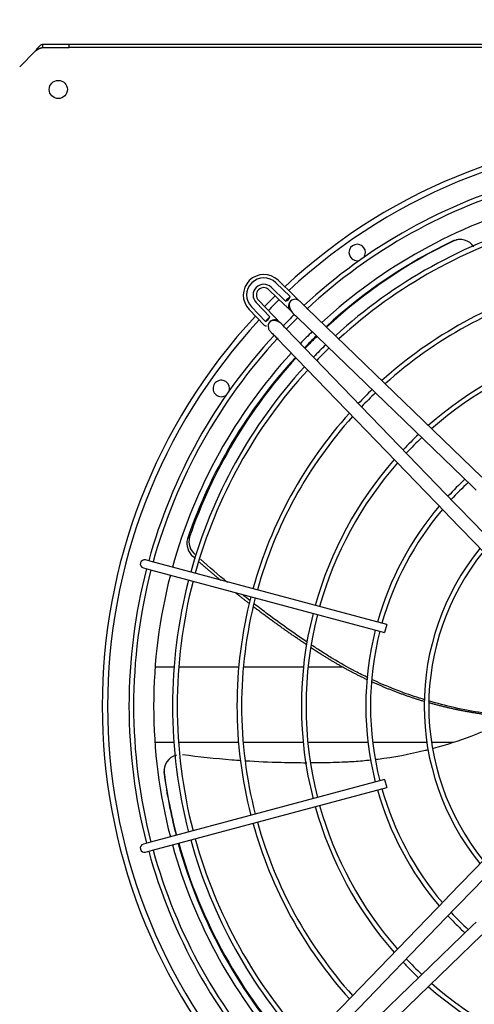
# Paper-space layout 'Layout1' of a CAD drawing. Units: inches. Extents: x 0 to 16.7, y -0.4 to 10.7.
# Drawn here: x 4.9 to 5.3, y 8.9 to 9.8 of the extents above; entities that cross this region are included whole.
import ezdxf
from ezdxf import colors
from ezdxf.entities.mleader import LeaderData, LeaderLine
from ezdxf.math import Vec2, Vec3

# ---------------------------------------------------------------- set-up
doc = ezdxf.new("R2010")
doc.units = ezdxf.units.IN
doc.header["$MEASUREMENT"] = 0
for name, color, linetype in [('0512P-0540_-_COI', 7, 'Continuous'), ('118-00-11752_AF0', 7, 'Continuous'), ('A3G630-AR85-90', 7, 'Continuous'), ('Default', 7, 'Continuous'), ('MANIFOLD_SOLID_B', 7, 'Continuous')]:
    doc.layers.add(name, color=color, linetype=linetype)

# ---------------------------------------------------------------- blocks, each defined once
blk = doc.blocks.new('SE')
at = {"layer": '0512P-0540_-_COI', "color": 7, "linetype": 'Continuous'}
for p, q in [((4.99068, 9.20641), (5.00885, 9.20641)), ((5.01327, 9.20641), (5.0708, 9.20641)), ((5.07522, 9.20641), (5.13282, 9.20641)), ((5.13726, 9.20641), (5.17063, 9.20641)), ((4.99046, 9.13431), (5.00861, 9.13431)), ((5.01303, 9.13431), (5.07053, 9.13431)), ((5.07495, 9.13431), (5.1325, 9.13431)), ((5.13693, 9.13431), (5.19459, 9.13431)), ((5.19903, 9.13431), (5.25097, 9.13431)), ((5.25542, 9.13431), (5.27611, 9.13431))]:
    blk.add_line(p, q, dxfattribs=at)
at = {"layer": '118-00-11752_AF0', "color": 7, "linetype": 'Continuous'}
for p, q in [((4.88319, 9.7995), (4.88319, 9.80265)), ((4.88319, 9.80265), (4.90838, 9.80265)), ((4.88319, 9.7995), (4.90838, 9.7995)), ((4.90838, 9.7995), (4.90838, 9.80265)), ((4.90838, 9.80265), (6.06857, 9.80265)), ((6.06857, 9.7995), (4.90838, 9.7995)), ((4.8762, 9.79635), (4.86092, 9.78108))]:
    blk.add_line(p, q, dxfattribs=at)
blk.add_circle((4.89792, 9.75935), 0.00866, dxfattribs=at)
for centre, radius, start, end in [((5.48848, 9.16879), 0.54849, 47.07217, 132.92783), ((5.48848, 9.16879), 0.54331, 47.10121, 132.89879), ((5.48848, 9.16879), 0.49921, 105.45186, 132.62738), ((5.1843, 9.6032), 0.00787, 0, 286.93842), ((5.1843, 9.6032), 0.00787, 323.06158, 0), ((5.48848, 9.16879), 0.54849, 134.24504, 135.75496), ((5.48848, 9.16879), 0.54331, 134.22859, 135.77141), ((5.48848, 9.16879), 0.54849, 137.07217, 222.92783), ((5.48848, 9.16879), 0.54331, 137.10121, 222.89879), ((5.48848, 9.16879), 0.49921, 134.07488, 135.92512), ((5.48848, 9.16879), 0.49921, 137.37262, 164.54814), ((5.05407, 9.47297), 0.00787, 0, 306.93842), ((5.05407, 9.47297), 0.00787, 343.06158, 0), ((5.48848, 9.16879), 0.49921, 165.45186, 194.54814), ((5.48848, 9.16879), 0.49921, 195.45186, 222.62738)]:
    blk.add_arc(centre, radius, start, end, dxfattribs=at)
for points, knots in [([(4.8762, 9.79635), (4.87627, 9.79646), (4.87641, 9.79666), (4.87664, 9.79698), (4.87687, 9.79731), (4.87712, 9.79765), (4.87737, 9.798), (4.87764, 9.79836), (4.87791, 9.79873), (4.87833, 9.79927), (4.87909, 9.8002), (4.87996, 9.8011), (4.88089, 9.80185), (4.88149, 9.80222), (4.88202, 9.80244), (4.88237, 9.80255), (4.88277, 9.80264), (4.88304, 9.80265), (4.88319, 9.80265)], [0, 0, 0, 0, 0.03088, 0.063147, 0.096802, 0.131844, 0.168273, 0.206089, 0.245293, 0.285883, 0.387335, 0.57148, 0.655234, 0.785483, 0.830488, 0.881243, 0.937747, 1, 1, 1, 1]), ([(4.8762, 9.79635), (4.87626, 9.7964), (4.87644, 9.79652), (4.87677, 9.79676), (4.87721, 9.79707), (4.8777, 9.7974), (4.87814, 9.79769), (4.87863, 9.798), (4.87913, 9.79829), (4.87969, 9.79859), (4.88022, 9.79884), (4.88079, 9.79906), (4.88139, 9.79926), (4.88199, 9.7994), (4.88259, 9.79949), (4.88299, 9.7995), (4.88319, 9.7995)], [0, 0, 0, 0, 0.027673, 0.075295, 0.142874, 0.217997, 0.285737, 0.33173, 0.428589, 0.500019, 0.571453, 0.657123, 0.742844, 0.828583, 0.914303, 1, 1, 1, 1])]:
    blk.add_open_spline(points, degree=3, knots=knots, dxfattribs=at)
at = {"layer": 'A3G630-AR85-90', "color": 7, "linetype": 'Continuous'}
for centre, radius, start, end in [((5.48848, 9.16879), 0.49352, 115.53928, 132.58902), ((5.48966, 9.16947), 0.49317, 115.62616, 132.73934), ((5.28233, 9.59998), 0.01559, 107.37929, 115.14564), ((5.28301, 9.60002), 0.0156, 33.28431, 115.19577), ((5.28233, 9.59998), 0.01559, 93.8457, 102.43498), ((5.48848, 9.16879), 0.49352, 134.06342, 135.96742), ((5.48966, 9.16947), 0.49317, 134.21515, 136.12334), ((5.48848, 9.16879), 0.49352, 137.4272, 161.07954), ((5.48966, 9.16947), 0.49317, 137.58304, 160.90963), ((5.03757, 9.32472), 0.01647, 165.57488, 230.26547), ((5.03933, 9.32663), 0.01626, 165.25263, 230.6075), ((5.01486, 9.10664), 0.0156, 104.101, 187.19577), ((5.01469, 9.10598), 0.01559, 179.37929, 187.14564), ((5.01469, 9.10598), 0.01559, 165.8457, 174.43498), ((5.48848, 9.16879), 0.49352, 187.53928, 194.54885), ((5.4882, 9.17013), 0.49317, 187.62616, 194.70765), ((5.48848, 9.16879), 0.49352, 195.4652, 222.59125), ((5.4882, 9.17013), 0.49317, 195.62466, 222.71982)]:
    blk.add_arc(centre, radius, start, end, dxfattribs=at)
for points in [[(5.28207, 9.61561), (5.28193, 9.6156), (5.28163, 9.61558), (5.28119, 9.61555)], [(5.05994, 9.28723), (5.05126, 9.29444), (5.0427, 9.30181), (5.0343, 9.30932)], [(5.08168, 9.26971), (5.0792, 9.27165), (5.07672, 9.27361), (5.07425, 9.27558)], [(4.99974, 9.11057), (4.99971, 9.11043), (4.99964, 9.11014), (4.99953, 9.10971)]]:
    blk.add_open_spline(points, degree=3, dxfattribs=at)
for points, knots in [([(5.02162, 9.32882), (5.02178, 9.32898), (5.02195, 9.32915), (5.02212, 9.32931), (5.02228, 9.32947), (5.02245, 9.32963), (5.02262, 9.3298), (5.02295, 9.33012), (5.02328, 9.33044), (5.02361, 9.33077)], [0, 0, 0, 0, 0.250126, 0.250126, 0.250126, 0.500252, 0.500252, 0.500252, 1, 1, 1, 1]), ([(5.1365, 9.22994), (5.12366, 9.23857), (5.11097, 9.24756), (5.09428, 9.26001), (5.09009, 9.26319), (5.08593, 9.2664)], [0.6524399, 0.6524399, 0.6524399, 0.6524399, 0.7712961, 0.7712961, 0.8113478, 0.8113478, 0.8113478, 0.8113478]), ([(5.19495, 9.19576), (5.19081, 9.19774), (5.18671, 9.19979), (5.17522, 9.20579), (5.16792, 9.2099), (5.15723, 9.2164), (5.15372, 9.21863), (5.14701, 9.22297), (5.14381, 9.22506), (5.14063, 9.22718)], [0.4784961, 0.4784961, 0.4784961, 0.4784961, 0.513662, 0.513662, 0.5780705, 0.5780705, 0.6102748, 0.6102748, 0.6397128, 0.6397128, 0.6397128, 0.6397128]), ([(5.24907, 9.17474), (5.24225, 9.17681), (5.2355, 9.17908), (5.21873, 9.18521), (5.20881, 9.18931), (5.1991, 9.19381)], [0.3304988, 0.3304988, 0.3304988, 0.3304988, 0.384845, 0.384845, 0.4668041, 0.4668041, 0.4668041, 0.4668041]), ([(5.30394, 9.16227), (5.29504, 9.16362), (5.28617, 9.16529), (5.26909, 9.16912), (5.26088, 9.17125), (5.25274, 9.17364)], [0.1871027, 0.1871027, 0.1871027, 0.1871027, 0.2560279, 0.2560279, 0.3207526, 0.3207526, 0.3207526, 0.3207526]), ([(5.30554, 9.14452), (5.30149, 9.14285), (5.29741, 9.14124), (5.28145, 9.13525), (5.26936, 9.13136), (5.2571, 9.12807)], [0.2141078, 0.2141078, 0.2141078, 0.2141078, 0.25, 0.25, 0.3536004, 0.3536004, 0.3536004, 0.3536004]), ([(5.07323, 9.11638), (5.07021, 9.11659), (5.06718, 9.11682), (5.0484, 9.11832), (5.03267, 9.12), (5.01705, 9.12208)], [0.8509893, 0.8509893, 0.8509893, 0.8509893, 0.875, 0.875, 1, 1, 1, 1]), ([(5.25265, 9.1269), (5.2516, 9.12663), (5.25054, 9.12637), (5.2346, 9.12243), (5.21949, 9.11962), (5.20337, 9.11758), (5.20249, 9.11747), (5.2016, 9.11737)], [0.3661037, 0.3661037, 0.3661037, 0.3661037, 0.375, 0.375, 0.5, 0.5, 0.5072639, 0.5072639, 0.5072639, 0.5072639]), ([(5.13617, 9.11422), (5.12794, 9.11421), (5.11968, 9.11432), (5.09996, 9.11485), (5.08848, 9.11537), (5.07699, 9.11613)], [0.6841622, 0.6841622, 0.6841622, 0.6841622, 0.75, 0.75, 0.8410538, 0.8410538, 0.8410538, 0.8410538]), ([(5.19733, 9.11688), (5.19201, 9.11631), (5.18477, 9.11567), (5.17655, 9.11518), (5.17368, 9.11504), (5.17176, 9.11495), (5.17081, 9.11491), (5.16599, 9.11473), (5.16213, 9.11461), (5.1521, 9.11435), (5.14592, 9.11425), (5.13972, 9.11423)], [0.5189364, 0.5189364, 0.5189364, 0.5189364, 0.5625, 0.578125, 0.5859375, 0.5859375, 0.59375, 0.59375, 0.625, 0.625, 0.674688, 0.674688, 0.674688, 0.674688])]:
    blk.add_open_spline(points, degree=3, knots=knots, dxfattribs=at)
for points, weights in [([(5.02927, 9.31004), (5.02816, 9.31105), (5.02704, 9.31205)], [0.999373148176, 0.999432217366, 0.999493860587]), ([(5.05352, 9.28903), (5.04331, 9.29757), (5.03335, 9.30641)], [0.998405294891, 0.99868515143, 0.999167032308]), ([(5.08077, 9.26707), (5.07421, 9.27215), (5.06775, 9.27735)], [0.998018673785, 0.998027752863, 0.998115084051]), ([(5.13585, 9.22747), (5.10987, 9.24475), (5.08511, 9.26373)], [0.999254946472, 0.998084248329, 0.998021208201]), ([(5.24913, 9.17296), (5.22333, 9.18057), (5.19883, 9.19169)], [0.976657537771, 0.977550184796, 0.983194251284]), ([(5.30401, 9.16103), (5.2781, 9.16472), (5.25291, 9.17187)], [0.979978596066, 0.976022698445, 0.976552385468])]:
    blk.add_rational_spline(points, weights, degree=2, dxfattribs=at)
blk.add_rational_spline([(5.19463, 9.19362), (5.17178, 9.20432), (5.15051, 9.21791), (5.14542, 9.22116), (5.14036, 9.22448)], [0.984206524383, 0.989959082711, 1, 0.999712327196, 0.9994664], degree=2, knots=[0.472787, 0.472787, 0.472787, 0.6011616, 0.6011616, 0.6322292, 0.6322292, 0.6322292], dxfattribs=at)
at = {"layer": 'MANIFOLD_SOLID_B', "color": 7, "linetype": 'Continuous'}
for p, q in [((5.12004, 9.56093), (5.10626, 9.57425)), ((5.12353, 9.56208), (5.10852, 9.57659)), ((5.09976, 9.56753), (5.11477, 9.55302)), ((5.11561, 9.55672), (5.10202, 9.56987)), ((5.0874, 9.55525), (5.10055, 9.54166)), ((5.10425, 9.5425), (5.08974, 9.55751)), ((5.08068, 9.54875), (5.09519, 9.53374)), ((5.08302, 9.55101), (5.09634, 9.53723)), ((5.30357, 9.38801), (5.13599, 9.55003)), ((5.12724, 9.54097), (5.29482, 9.37896)), ((5.27831, 9.36245), (5.1163, 9.53003)), ((5.10724, 9.52128), (5.26926, 9.3537)), ((5.29482, 9.37896), (5.29821, 9.37567)), ((5.2816, 9.35906), (5.27831, 9.36245)), ((5.36265, 9.27522), (5.2816, 9.35906)), ((5.26926, 9.3537), (5.27254, 9.3503)), ((5.27254, 9.3503), (5.35359, 9.26646)), ((4.98828, 9.3069), (4.98143, 9.30873)), ((4.97939, 9.30113), (4.98624, 9.29929)), ((4.98624, 9.29929), (5.21061, 9.23917)), ((5.21265, 9.24678), (4.98828, 9.3069)), ((5.21265, 9.24678), (5.21061, 9.23917)), ((5.21061, 9.09842), (4.98624, 9.0383)), ((5.21061, 9.09842), (5.21265, 9.09081)), ((4.98828, 9.03069), (5.21265, 9.09081)), ((5.35359, 9.07113), (5.27254, 8.98729)), ((5.2816, 8.97853), (5.36265, 9.06237)), ((4.98624, 9.0383), (4.97939, 9.03646)), ((4.98143, 9.02886), (4.98828, 9.03069)), ((5.26926, 8.98389), (5.10724, 8.81631)), ((5.27254, 8.98729), (5.26926, 8.98389)), ((5.27831, 8.97514), (5.2816, 8.97853)), ((5.1163, 8.80756), (5.27831, 8.97514)), ((5.29821, 8.96192), (5.29482, 8.95863)), ((5.29482, 8.95863), (5.12724, 8.79662)), ((5.13599, 8.78756), (5.30357, 8.94958))]:
    blk.add_line(p, q, dxfattribs=at)
for centre, radius, start, end in [((5.48848, 9.16879), 0.52283, 105.43145, 132.81754), ((5.48848, 9.16879), 0.51843, 105.43512, 132.82238), ((5.48848, 9.16879), 0.4811, 105.46887, 132.50147), ((5.48848, 9.16879), 0.47669, 105.47321, 132.46936), ((5.09483, 9.56244), 0.01969, 45.96821, 224.03179), ((5.09483, 9.56244), 0.01644, 45.96821, 224.03179), ((5.09483, 9.56244), 0.01034, 45.96821, 224.03179), ((5.48848, 9.16879), 0.41937, 105.5379, 131.99039), ((5.09483, 9.56244), 0.00709, 45.96821, 224.03179), ((5.48848, 9.16879), 0.41496, 105.54361, 131.94805), ((5.11397, 9.56288), 0.00637, 284.9062, 342.17457), ((5.48848, 9.16879), 0.53807, 133.21536, 133.86541), ((5.12482, 9.55207), 0.0063, 135.96821, 238.1905), ((5.12482, 9.55207), 0.0063, 68.82353, 135.96821), ((5.09439, 9.5433), 0.00637, 287.82514, 345.09409), ((5.48848, 9.16879), 0.53807, 136.13459, 136.78464), ((5.1052, 9.53245), 0.0063, 134.03179, 197.25126), ((5.1052, 9.53245), 0.0063, 31.94414, 134.03179), ((5.48848, 9.16879), 0.52283, 134.18092, 135.81439), ((5.48848, 9.16879), 0.51843, 134.12014, 135.78555), ((5.48848, 9.16879), 0.52283, 137.18746, 164.56855), ((5.48848, 9.16879), 0.51843, 137.13858, 164.56488), ((5.48848, 9.16879), 0.4811, 134.00358, 135.99642), ((5.48848, 9.16879), 0.47669, 133.9854, 136.0146), ((5.48848, 9.16879), 0.35764, 105.63075, 131.30236), ((5.48848, 9.16879), 0.35323, 105.63862, 131.24399), ((5.48848, 9.16879), 0.4811, 137.49853, 164.53113), ((5.48848, 9.16879), 0.47669, 137.53064, 164.52679), ((5.48848, 9.16879), 0.41937, 133.71424, 136.28576), ((5.48848, 9.16879), 0.41496, 133.69028, 136.30972), ((5.48848, 9.16879), 0.41937, 138.00961, 164.4621), ((5.48848, 9.16879), 0.41496, 138.05195, 164.45639), ((5.48848, 9.16879), 0.35764, 133.32493, 136.67507), ((5.48848, 9.16879), 0.35323, 133.29191, 136.70809), ((5.48848, 9.16879), 0.35764, 138.69764, 164.36925), ((5.48848, 9.16879), 0.35323, 138.75601, 164.36138), ((5.48848, 9.16879), 0.29591, 132.77296, 137.22704), ((5.48848, 9.16879), 0.2915, 132.72457, 137.27543), ((5.48848, 9.16879), 0.29591, 139.67392, 164.23766), ((5.48848, 9.16879), 0.2915, 139.75955, 164.22613), ((5.48848, 9.16879), 0.24, 141.02588, 218.97343), ((4.98041, 9.30493), 0.00394, 75, 255), ((5.48848, 9.16879), 0.23559, 141.13036, 218.86012), ((5.48848, 9.16879), 0.52283, 165.43145, 194.56855), ((5.48848, 9.16879), 0.51843, 165.43512, 194.56488), ((5.48848, 9.16879), 0.4811, 165.46887, 194.53113), ((5.48848, 9.16879), 0.47669, 165.47321, 194.52679), ((5.48848, 9.16879), 0.41937, 165.5379, 194.4621), ((5.48848, 9.16879), 0.41496, 165.54361, 194.45639), ((5.48848, 9.16879), 0.35764, 165.63075, 194.36925), ((5.48848, 9.16879), 0.35323, 165.63862, 194.36138), ((5.48848, 9.16879), 0.29591, 165.76234, 194.23766), ((5.48848, 9.16879), 0.2915, 165.77387, 194.22613), ((5.48848, 9.16879), 0.29591, 195.76234, 220.32608), ((5.48848, 9.16879), 0.2915, 195.77387, 220.24045), ((5.48848, 9.16879), 0.35323, 195.63862, 221.24399), ((5.48848, 9.16879), 0.35764, 195.63075, 221.30236), ((5.48848, 9.16879), 0.41937, 195.5379, 221.99039), ((5.48848, 9.16879), 0.41496, 195.54361, 221.94805), ((4.98041, 9.03266), 0.00394, 105, 285), ((5.48848, 9.16879), 0.4811, 195.46887, 222.50147), ((5.48848, 9.16879), 0.47669, 195.47321, 222.46936), ((5.48848, 9.16879), 0.52283, 195.43145, 222.81594), ((5.48848, 9.16879), 0.51843, 195.43512, 222.75132), ((5.48848, 9.16879), 0.2915, 222.72457, 227.27543), ((5.48848, 9.16879), 0.29591, 222.77296, 225), ((5.48848, 9.16879), 0.29591, 225, 227.22704), ((5.48848, 9.16879), 0.35764, 223.32493, 225), ((5.48848, 9.16879), 0.35323, 223.29191, 226.70809), ((5.48848, 9.16879), 0.35764, 225, 226.67507), ((5.48848, 9.16879), 0.35323, 228.75601, 254.36138), ((5.48848, 9.16879), 0.35764, 228.69764, 254.36925)]:
    blk.add_arc(centre, radius, start, end, dxfattribs=at)
for points, knots in [([(5.12029, 9.55645), (5.11992, 9.55595), (5.1193, 9.55505), (5.11903, 9.5526), (5.11962, 9.54984), (5.12208, 9.54543), (5.12477, 9.54303), (5.12724, 9.54097)], [0, 0, 0, 0, 0.143001, 0.293179, 0.443773, 0.582746, 1, 1, 1, 1]), ([(5.12817, 9.55736), (5.12804, 9.55749), (5.12762, 9.55793), (5.12681, 9.55876), (5.12574, 9.55987), (5.1246, 9.56103), (5.12392, 9.56169), (5.12353, 9.56208)], [0.6951533, 0.6951533, 0.6951533, 0.6951533, 0.7265778, 0.7947777, 0.8641224, 0.93302, 1, 1, 1, 1]), ([(5.13599, 9.55003), (5.13535, 9.55065), (5.1342, 9.55176), (5.13236, 9.55354), (5.13084, 9.555), (5.12967, 9.55614), (5.12867, 9.55708), (5.12751, 9.55781), (5.12682, 9.55801), (5.12648, 9.55811)], [0, 0, 0, 0, 0.149393, 0.310863, 0.490796, 0.67234, 0.845445, 0.933938, 1, 1, 1, 1]), ([(5.11477, 9.55302), (5.11517, 9.55264), (5.11585, 9.55198), (5.11705, 9.55089), (5.11819, 9.54985), (5.11906, 9.54907), (5.11951, 9.54866), (5.11964, 9.54854)], [0, 0, 0, 0, 0.06698, 0.1358776, 0.2052223, 0.2734222, 0.3048467, 0.3048467, 0.3048467, 0.3048467]), ([(5.1163, 9.53003), (5.11424, 9.5325), (5.11184, 9.53519), (5.10743, 9.53765), (5.10467, 9.53824), (5.10222, 9.53797), (5.10132, 9.53735), (5.10082, 9.53698)], [0, 0, 0, 0, 0.417254, 0.556227, 0.706821, 0.856999, 1, 1, 1, 1]), ([(5.10873, 9.53763), (5.10861, 9.53776), (5.1082, 9.53821), (5.10742, 9.53908), (5.10638, 9.54022), (5.10529, 9.54142), (5.10463, 9.5421), (5.10425, 9.5425)], [0.6951533, 0.6951533, 0.6951533, 0.6951533, 0.7265778, 0.7947777, 0.8641224, 0.93302, 1, 1, 1, 1]), ([(5.09519, 9.53374), (5.09556, 9.53341), (5.09616, 9.53289), (5.09685, 9.53282), (5.09722, 9.53296), (5.09731, 9.533)], [0, 0, 0, 0, 0.1836363, 0.3479887, 0.4018195, 0.4018195, 0.4018195, 0.4018195]), ([(5.09916, 9.5308), (5.09926, 9.53045), (5.09946, 9.52976), (5.10019, 9.5286), (5.10113, 9.5276), (5.10227, 9.52643), (5.10373, 9.52491), (5.10551, 9.52307), (5.10662, 9.52192), (5.10724, 9.52128)], [0, 0, 0, 0, 0.066509, 0.154961, 0.327982, 0.50944, 0.689286, 0.850678, 1, 1, 1, 1])]:
    blk.add_open_spline(points, degree=3, knots=knots, dxfattribs=at)

psp = doc.layouts.get("Layout1")

# ---------------------------------------------------------------- block references
at = {"layer": 'Default'}
psp.add_blockref('SE', (0, 0), dxfattribs=at)

# ---------------------------------------------------------------- leaders
at = {"layer": 'Default', "color": 7, "linetype": 'Continuous'}
ml = psp.add_multileader_mtext('Standard', dxfattribs=at)
ml.set_content('{\\pxsm0.9;\\fArial|b0||i0||c0|p34;\\W1.;CONDENSER FAN\\P}', color=256)
ml.set_leader_properties()
ml.build(insert=Vec2(0, 0))
ml.multileader.update_dxf_attribs({"dogleg_length": 0.36, "arrow_head_size": 0.12})
ctx = ml.context
ctx.base_point, ctx.char_height, ctx.arrow_head_size, ctx.landing_gap_size = Vec3(3.593006, 10.39225), 0.12, 0.12, 0.042
notes = []
notes.append((ctx, [(0, (1, 1, 0), (5.466686, 10.39225), (-1, 0), 0.36, [(0, [(5.442832, 9.715385)], 0, [])])]))
ctx.mtext.insert = Vec3(3.635006, 10.45327)
for ctx, leaders in notes:
    for number, flags, end, landing, length, lines in leaders:
        leader = LeaderData()
        leader.index, (leader.has_last_leader_line, leader.has_dogleg_vector, leader.attachment_direction) = number, flags
        leader.last_leader_point, leader.dogleg_vector, leader.dogleg_length = Vec3(end), Vec3(landing), length
        for number, points, colour, breaks in lines:
            line = LeaderLine()
            line.index, line.vertices, line.color, line.breaks = number, Vec3.list(points), colors.encode_raw_color(colour), breaks
            leader.lines.append(line)
        ctx.leaders.append(leader)

doc.saveas('drawing.dxf')
